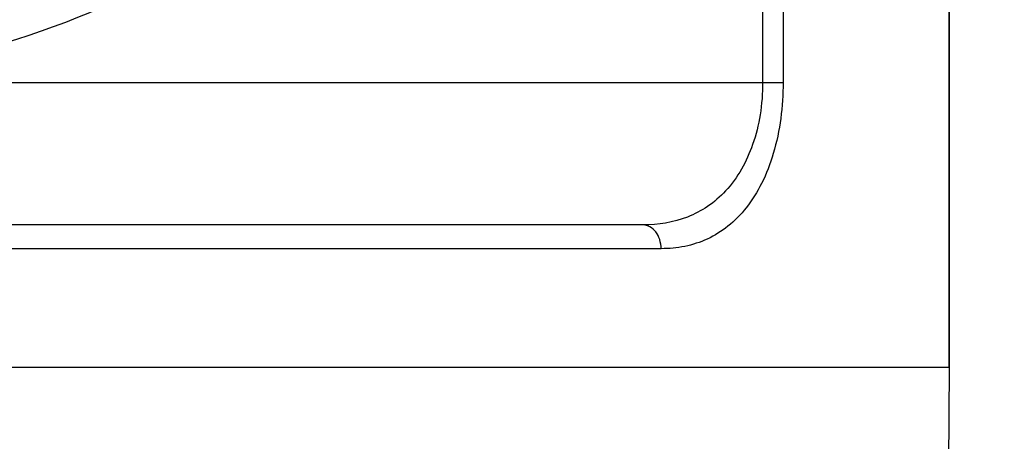
# Model space of a CAD drawing. Units: inches. Extents: x 0.4 to 16.6, y 0.6 to 10.4.
# Drawn here: x 4.7 to 5.1, y 8.7 to 8.9 of the extents above; entities that cross this region are included whole.
import ezdxf

# ---------------------------------------------------------------- set-up
doc = ezdxf.new("R2010")
doc.units = ezdxf.units.IN
doc.header["$LTSCALE"] = 0.935
doc.header["$MEASUREMENT"] = 0
doc.layers.get('0').update_dxf_attribs({"linetype": 'CONTINUOUS'})
doc.layers.add('AXIS', color=7, linetype='CONTINUOUS')
doc.layers.add('SCHEME_DIMS', color=7, linetype='CONTINUOUS')
doc.dimstyles.new('DIMSTYLE_1', dxfattribs={"dimtxt": 0.1, "dimasz": 0.1875, "dimexe": 0.125, "dimexo": 0.0625, "dimgap": 0.1, "dimtad": 0, "dimtih": 1, "dimtoh": 1, "dimdec": 1, "dimlfac": 2, "dimzin": 4, "dimdsep": 46, "dimtxsty": 'STANDARD', "dimblk": '_FILLED', "dimblk1": '_FILLED', "dimblk2": '_FILLED', "dimcen": 0.09, "dimadec": 0, "dimazin": 0, "dimtp": 0.1, "dimtm": 0.1, "dimtfac": 1, "dimtdec": 1, "dimtofl": 0, "dimtmove": 0, "dimatfit": 3, "dimldrblk": '_FILLED', "dimfxl": 1, "dimtolj": 1, "dimtzin": 4, "dimarcsym": 0})

# ---------------------------------------------------------------- blocks, each defined once
blk = doc.blocks.new('_FILLED')
at = {"color": 0, "linetype": 'BYBLOCK'}
blk.add_solid([(0, 0), (-1, 0.1666666667), (-1, -0.1666666667)], dxfattribs=at)
blk = doc.blocks.new('*D2')
at = {"layer": 'SCHEME_DIMS', "color": 7, "linetype": 'CONTINUOUS'}
for p, q in [((4.6250045289, 9.7370884457), (6.6940095558, 9.7370884457)), ((6.5690095558, 9.7370884457), (6.5690095558, 7.7853179483)), ((6.5690095558, 5.3689804037), (6.5690095558, 7.3353179483)), ((4.7254050383, 5.3689804037), (6.6940095558, 5.3689804037))]:
    blk.add_line(p, q, dxfattribs=at)
at = {"layer": 'SCHEME_DIMS', "color": 7, "linetype": 'CONTINUOUS', "xscale": 0.1875, "yscale": 0.1875, "zscale": 0.1875}
for p, rotation in [((6.5690095558, 9.7370884457), 90), ((6.5690095558, 5.3689804037), 270)]:
    blk.add_blockref('_FILLED', p, dxfattribs=dict(at, rotation=rotation))
at = {"layer": 'SCHEME_DIMS', "color": 7, "linetype": 'CONTINUOUS', "insert": (6.5190095558, 7.6853179483), "char_height": 0.1, "width": 0.6, "attachment_point": 2, "line_spacing_factor": 0.9}
blk.add_mtext('221,9\\P[8.74]', dxfattribs=at)

msp = doc.modelspace()

# ---------------------------------------------------------------- linework, layer by layer
at = {"color": 7, "linetype": 'CONTINUOUS'}
for p, q in [((4.9758244774, 9.4420019785), (4.9758244774, 8.890633947)), ((4.9842895696, 9.442001902), (4.9842895696, 8.890633947)), ((5.0531609438, 8.7725237108), (5.0531609438, 9.2449646557)), ((4.1377803495, 8.890633947), (4.9842895696, 8.890633947)), ((4.9262711214, 8.8315788289), (4.1957988229, 8.8315788289)), ((4.9337244846, 8.8217363092), (4.1883454345, 8.8217363092)), ((5.0531609438, 8.7725237108), (4.0689089753, 8.7725237108)), ((5.0531609438, 8.7725237108), (5.0507902592, 8.5008701675))]:
    msp.add_line(p, q, dxfattribs=at)
msp.add_arc((4.5610349595, 9.2449646557), 0.3525, 239.9769385133, 295.310608578, dxfattribs=at)
for points, knots in [([(4.9758244774, 8.890633947), (4.9758240751, 8.8861725917), (4.9751412548, 8.8774376736), (4.9713193466, 8.8617299613), (4.9638857292, 8.8481489371), (4.9533091559, 8.8390129451), (4.9420239276, 8.8331000783), (4.9324919003, 8.8315788064), (4.9262711046, 8.8315788289)], [0, 0, 0, 0, 0.1549887062, 0.3025966964, 0.5606532333, 0.6748821909, 0.7838878554, 1, 1, 1, 1]), ([(4.9842895696, 8.890633947), (4.9842883073, 8.8807329926), (4.9824914626, 8.8662432161), (4.9759525045, 8.8490552446), (4.969604541, 8.8387522738), (4.9618967116, 8.83085412), (4.9531212889, 8.8254198939), (4.943604009, 8.8223481314), (4.9370205279, 8.8217362497), (4.9337244846, 8.8217363092)], [0, 0, 0, 0, 0.3110621804, 0.4503273682, 0.5754260173, 0.6885255363, 0.7939259925, 0.8964469121, 1, 1, 1, 1]), ([(4.9337244846, 8.8217363092), (4.9337244846, 8.8230059973), (4.9333647215, 8.8254858379), (4.9317865953, 8.8287223528), (4.9293381284, 8.8310011887), (4.9272537592, 8.8315788289), (4.9262706941, 8.8315788289)], [0, 0, 0, 0, 0.2808669974, 0.5447457917, 0.7825367251, 1, 1, 1, 1])]:
    msp.add_open_spline(points, degree=3, knots=knots, dxfattribs=at)
at = {"layer": 'AXIS', "color": 7, "linetype": 'CONTINUOUS'}
msp.add_line((5.0531609438, 9.2449646557), (5.0531609438, 8.7725237108), dxfattribs=at)
msp.add_arc((4.5610349595, 9.2449646557), 0.3525, 239.976806173, 295.3105796827, dxfattribs=at)

# ---------------------------------------------------------------- dimensions: what is measured, and where the dimension line sits
at = {"layer": 'SCHEME_DIMS', "color": 7, "linetype": 'CONTINUOUS'}
dim = msp.add_linear_dim(base=(6.5690095558, 9.7370884457), p1=(4.6629050383, 5.3689804037), p2=(4.5625045289, 9.7370884457), angle=90, dimstyle='DIMSTYLE_1', dxfattribs=at)
dim.commit()
dim.dimension.update_dxf_attribs({"geometry": '*D2', "text_midpoint": (6.5690095558, 7.5603179483), "dimtype": 160})

doc.saveas('drawing.dxf')
